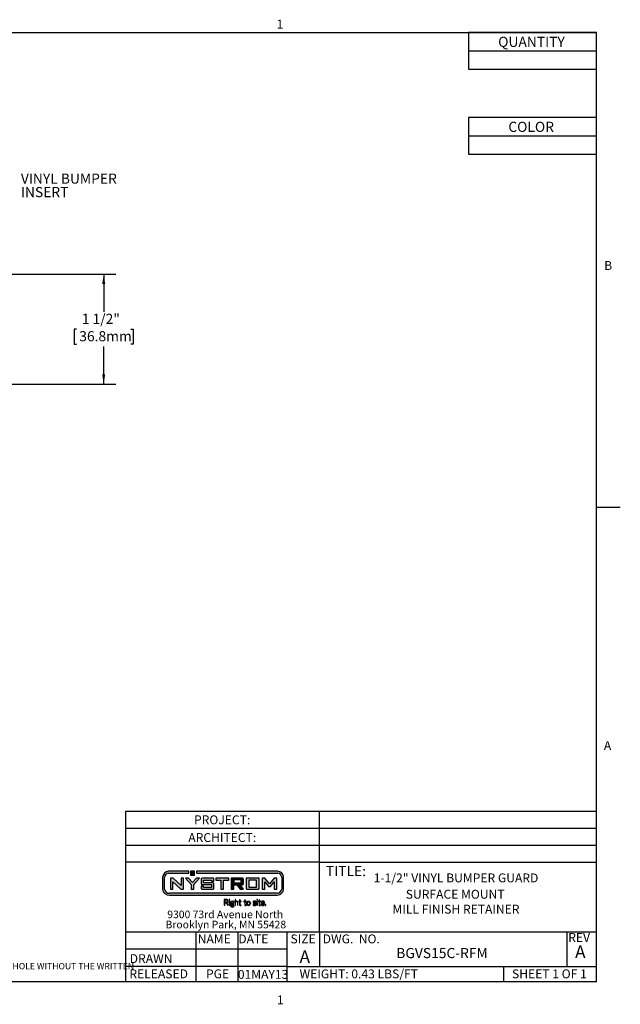
# Model space of a CAD drawing. Units: inches. Extents: x 0.1 to 10.8, y 0.2 to 8.4.
# Drawn here: x 5.9 to 10.8, y 0.2 to 8.3 of the extents above; entities that cross this region are included whole.
import ezdxf

# ---------------------------------------------------------------- set-up
doc = ezdxf.new("R2010")
doc.units = ezdxf.units.IN
doc.header["$MEASUREMENT"] = 0
for name, color, linetype in [('FORMAT', 7, 'Continuous'), ('NYSTROM', 7, 'Continuous'), ('SLD-0', 166, 'Continuous'), ('Z_WP_DIMEN', 166, 'Continuous')]:
    doc.layers.add(name, color=color, linetype=linetype)
doc.styles.add('SLDTEXTSTYLE0', font='TXT', dxfattribs={"width": 0.605})
doc.styles.add('SLDTEXTSTYLE1', font='TXT', dxfattribs={"width": 0.75})
doc.dimstyles.new('SLDDIMSTYLE0', dxfattribs={"dimtxt": 0.08089192708333333, "dimasz": 0.08089192708333333, "dimexe": 0, "dimexo": 0.0625, "dimgap": 0.02022298177083333, "dimtad": 0, "dimtih": 1, "dimtoh": 1, "dimlfac": 1.6, "dimrnd": 1e-09, "dimzin": 12, "dimdsep": 46, "dimtxsty": 'SLDTEXTSTYLE0', "dimsah": 1, "dimcen": 0.09, "dimadec": 0, "dimazin": 3, "dimtfac": 1, "dimtofl": 0, "dimtmove": 0, "dimatfit": 3, "dimfxl": 0, "dimfrac": 2, "dimtolj": 1, "dimtzin": 12, "dimarcsym": 0})
pattern_1 = [(45.0000000000001, (0, 0), (-3.535533905932744, 3.535533905932732), [0.5, -3])]

# ---------------------------------------------------------------- blocks, each defined once
blk = doc.blocks.new('*D1')
at = {"layer": 'SLD-0', "color": 7}
for p, q in [((5.234845811142037, 6.208452438201777), (6.681546583260662, 6.208452438201777)), ((6.581546583260663, 6.208452438201777), (6.581546583260663, 5.898905567232883)), ((6.357781144572272, 5.756158648757467), (6.339262625895613, 5.756158648757467)), ((6.339262625895613, 5.756158648757467), (6.339262625895613, 5.631930254687808)), ((6.805312031115615, 5.756158648757467), (6.823830549792273, 5.756158648757467)), ((6.823830549792273, 5.756158648757467), (6.823830549792273, 5.631930254687808)), ((6.339262625895613, 5.631930254687808), (6.357781144572272, 5.631930254687808)), ((6.581546583260663, 5.303864859313158), (6.581546583260663, 5.613411730282051)), ((6.823830549792273, 5.631930254687808), (6.805312031115615, 5.631930254687808)), ((5.201919062737832, 5.303864859313158), (6.681546583260662, 5.303864859313158))]:
    blk.add_line(p, q, dxfattribs=at)
for points in [[(6.581546583260663, 6.208452438201777), (6.569101671401689, 6.127560511118444), (6.593991495119638, 6.127560511118444)], [(6.581546583260663, 5.303864859313158), (6.593991495119638, 5.384756786396491), (6.569101671401689, 5.384756786396491)]]:
    blk.add_solid(points, dxfattribs=at)
at = {"layer": 'SLD-0', "color": 7, "char_height": 0.08333333333333333, "attachment_point": 1, "style": 'SLDTEXTSTYLE0'}
for s, insert in [('1 1/2"', (6.401299681738251, 5.882099471061048)), ('36.8mm', (6.38092929205873, 5.739352561752193))]:
    blk.add_mtext(s, dxfattribs=dict(at, insert=insert))
blk = doc.blocks.new('SW_NOTE_2')
at = {"layer": 'SLD-0', "color": 0, "char_height": 0.08333333333333333, "attachment_point": 1, "style": 'SLDTEXTSTYLE0'}
for s, insert in [('VINYL BUMPER', (0.01972595426979067, 0.04008959750704771)), ('INSERT', (0.01972595426979067, -0.0710215122612641))]:
    blk.add_mtext(s, dxfattribs=dict(at, insert=insert))
blk = doc.blocks.new('SW_NOTE_3')
at = {"layer": 'NYSTROM', "color": 0, "char_height": 0.05208333333333334, "attachment_point": 1, "style": 'SLDTEXTSTYLE1'}
for s, insert in [('PROPRIETARY AND CONFIDENTIAL:  THE INFORMATION CONTAINED IN THIS DRAWING IS THE SOLE PROPERTY OF NYSTROM.  ANY REPRODUCTION IN PART OR AS A WHOLE WITHOUT THE WRITTEN', (0, 0.06713894477978986)), ('PERMISSION OF NYSTROM IS PROHIBITED.', (0, -0.002305498825405021))]:
    blk.add_mtext(s, dxfattribs=dict(at, insert=insert))
blk = doc.blocks.new('SW_NOTE_4')
at = {"layer": 'FORMAT', "color": 0, "char_height": 0.06249999999999999, "attachment_point": 2, "style": 'SLDTEXTSTYLE0'}
for s, insert in [('9300 73rd Avenue North', (0.4794921874999996, 0.08056673373574787)), ('Brooklyn Park, MN 55428', (0.4843821722104796, -0.002766598590485999))]:
    blk.add_mtext(s, dxfattribs=dict(at, insert=insert))
blk = doc.blocks.new('SW_TABLEANNOTATION_0')
at = {"layer": 'SLD-0', "color": 0}
for p, q in [((0, 0), (0, -0.3009623770169387)), ((1.051744948832069, 0), (0, 0)), ((1.051744948832069, -0.3009623770169387), (1.051744948832069, 0)), ((0, -0.1504811885084704), (1.051744948832069, -0.1504811885084704)), ((0, -0.3009623770169387), (1.051744948832069, -0.3009623770169387))]:
    blk.add_line(p, q, dxfattribs=at)
at = {"layer": 'SLD-0', "color": 0, "insert": (0.245008282316481, -0.03396048467328465), "char_height": 0.08333333333333333, "attachment_point": 1, "style": 'SLDTEXTSTYLE0'}
blk.add_mtext('QUANTITY', dxfattribs=at)
blk = doc.blocks.new('SW_TABLEANNOTATION_1')
at = {"layer": 'Z_WP_DIMEN', "color": 0}
for p, q in [((0, 0), (0, -0.3009623770169387)), ((1.051744948832069, 0), (0, 0)), ((1.051744948832069, -0.3009623770169387), (1.051744948832069, 0)), ((0, -0.1504811885084693), (1.051744948832069, -0.1504811885084693)), ((0, -0.3009623770169387), (1.051744948832069, -0.3009623770169387))]:
    blk.add_line(p, q, dxfattribs=at)
at = {"layer": 'Z_WP_DIMEN', "color": 0, "insert": (0.3283415963095933, -0.03396048467328465), "char_height": 0.08333333333333333, "attachment_point": 1, "style": 'SLDTEXTSTYLE0'}
blk.add_mtext('COLOR', dxfattribs=at)

msp = doc.modelspace()

# ---------------------------------------------------------------- hatches: boundary and pattern name
at = {"layer": 'NYSTROM'}
h = msp.add_hatch(color=7, dxfattribs=at)
edge = h.paths.add_edge_path(flags=0)
edge.add_line((7.114518580987901, 1.286432773749604), (7.28042398506652, 1.286432773749604))
edge.add_line((7.28042398506652, 1.286432773749604), (7.280423985066489, 1.302173773749569))
edge.add_line((7.280423985066489, 1.302173773749569), (7.114518580988299, 1.302173773749569))
edge.add_arc((7.118274493583051, 1.249218290190122), 0.05308851211358448, 94.05695805896788, 178.7408124887089)
edge.add_line((7.065198801487282, 1.250384920803973), (7.065198801487282, 1.153525752557801))
edge.add_arc((7.118034553578889, 1.15870005631276), 0.05308851211358692, 185.5932471029506, 275.5092321426512)
edge.add_line((7.123131376744813, 1.105856773749602), (8.008341162666573, 1.105856773749601))
edge.add_arc((8.007194383501693, 1.158932898476088), 0.05308851211358839, 271.2377577465647, 355.926819186743)
edge.add_line((8.060148801487596, 1.155161992191262), (8.060148801487596, 1.252021160437344))
edge.add_arc((8.007139035140785, 1.249130695025819), 0.05308851211362723, 3.121078258108397, 87.62941298484328)
edge.add_line((8.00933492173528, 1.302173773749653), (7.344745288582655, 1.302173773749653))
edge.add_line((7.344745288582655, 1.302173773749653), (7.344745288582655, 1.286432773749337))
edge.add_line((7.344745288582655, 1.286432773749337), (8.00933492173432, 1.286432773749337))
edge.add_arc((8.007073410222526, 1.249048570861814), 0.03745254410388555, 4.552325316117276, 86.53818080211028, ccw=False)
edge.add_line((8.044407801486756, 1.252021160437072), (8.044407801486756, 1.155161992190966))
edge.add_arc((8.007155693223591, 1.159031551571933), 0.03745254410388446, 271.81386189545316, 354.069674449144, ccw=False)
edge.add_line((8.008341162665756, 1.121597773749556), (7.123131376744009, 1.121597773749556))
edge.add_arc((7.118032966844538, 1.15870167214786), 0.03745254410390165, 187.9436673777874, 277.8239597695247, ccw=False)
edge.add_line((7.080939801486848, 1.153525752557896), (7.080939801486848, 1.250384920804005))
edge.add_arc((7.118372928906228, 1.249179088536218), 0.03745254410388595, 95.9069299850425, 178.1549706899299, ccw=False)
h = msp.add_hatch(dxfattribs=at)
h.set_pattern_fill('ACAD_ISO07W100', angle=45.0000000000001, style=0)
h.set_pattern_definition(pattern_1)
h.paths.add_polyline_path([(7.295340484574154, 1.269036347041449), (7.328309700994417, 1.269036347041449), (7.328309700994417, 1.302173773749571), (7.295340484574154, 1.302173773749571)], flags=0)
for points in [[(7.295340484574154, 1.269036347041449), (7.328309700994417, 1.269036347041449), (7.328309700994417, 1.302173773749571), (7.295340484574154, 1.302173773749571)], [(7.12964057242771, 1.245400560194021), (7.12964057242771, 1.154161974300594), (7.149880823328791, 1.154161974300594), (7.149880823328791, 1.21554958770044), (7.214907477110324, 1.153956018124762), (7.237206241881416, 1.153956018124762), (7.237206241881416, 1.245194604018189), (7.216965990980338, 1.245194604018189), (7.216965990980338, 1.183806990618345), (7.151939337198804, 1.245400560194021)], [(7.279710167569505, 1.245400560194021), (7.254342086618993, 1.245400560194021), (7.30070984685775, 1.191781974300594), (7.30070984685775, 1.154161974300594), (7.322544302085794, 1.154161974300594), (7.322544302085791, 1.191781974300594), (7.369813553318645, 1.245400560194021), (7.344445472368135, 1.245400560194021), (7.311766200165075, 1.208331719079468)], [(7.609958704374422, 1.229627806001916), (7.609958704374422, 1.245400560194021), (7.501934277788536, 1.245400560194021), (7.501934277788536, 1.229627806001916), (7.545077160233054, 1.229627806001916), (7.545077160233054, 1.154161974300594), (7.566815821929904, 1.154161974300594), (7.566815821929904, 1.229627806001916)], [(7.883940584171349, 1.245400560194021), (7.883940584171349, 1.154161974300594), (7.905290838959441, 1.154161974300594), (7.905290838959441, 1.214005152680657), (7.936097068332432, 1.177278570067267), (7.952425901162259, 1.177278570067267), (7.983232130535247, 1.214005152680657), (7.983232130535247, 1.154161974300594), (8.00458238532334, 1.154161974300594), (8.00458238532334, 1.245400560194021), (7.983232130535247, 1.245400560194021), (7.944261484747346, 1.198940520417732), (7.905290838959441, 1.245400560194021)], [(7.616830465660409, 1.054626790382686), (7.612916366971759, 1.054626790382686), (7.612916366971759, 1.021653474157095), (7.616830465660409, 1.021653474157095)], [(7.616830465660409, 1.070164576086111), (7.613034976022929, 1.070164576086111), (7.613034976022929, 1.064589950681066), (7.616830465660409, 1.064589950681066)], [(7.844676567829954, 1.021805030630411), (7.844676567829954, 1.054778346856001), (7.840762469141303, 1.054778346856001), (7.840762469141303, 1.021805030630411)], [(7.844676567829954, 1.070316132559428), (7.840881078192477, 1.070316132559428), (7.840881078192477, 1.064741507154381), (7.844676567829954, 1.064741507154381)], [(7.91498388244208, 1.02731177003241), (7.909060505036951, 1.02731177003241), (7.909060505036951, 1.021388392627282), (7.91498388244208, 1.021388392627282)]]:
    msp.add_hatch(color=7, dxfattribs=at).paths.add_polyline_path(points, flags=0)
h = msp.add_hatch(color=7, dxfattribs=at)
edge = h.paths.add_edge_path(flags=0)
edge.add_arc((7.389361484150118, 1.198569746334335), 0.0066788362237255, 180.0000000002351, 270.0000000000008)
edge.add_line((7.389361484150118, 1.191890910110609), (7.466996954028432, 1.191890910110609))
edge.add_line((7.466996954028432, 1.191890910110609), (7.466996954028432, 1.169305732412011))
edge.add_line((7.466996954028432, 1.169305732412011), (7.400666954028433, 1.169305732412011))
edge.add_line((7.400666954028433, 1.169305732412011), (7.400666954028433, 1.180153409108479))
edge.add_line((7.400666954028433, 1.180153409108479), (7.382682647926394, 1.180153409108479))
edge.add_line((7.382682647926394, 1.180153409108479), (7.382682647926394, 1.161521516865065))
edge.add_arc((7.389361484150118, 1.160872290817984), 0.006710316517388551, 174.4479234435152, 270.0000000002208)
edge.add_line((7.389361484150144, 1.154161974300595), (7.479054218741967, 1.154161974300588))
edge.add_arc((7.479054218741942, 1.160872290817984), 0.006710316517395348, 270.0000000002131, 360.0000000008748)
edge.add_line((7.485764535259344, 1.160872290818086), (7.485764535259344, 1.200540531706002))
edge.add_arc((7.479755233786366, 1.200540531706002), 0.006009301472977276, 0, 89.99999999938181)
edge.add_line((7.479755233786431, 1.206549833178979), (7.402122407918553, 1.206549833178979))
edge.add_line((7.402122407918553, 1.206549833178979), (7.402122407918553, 1.229395780227452))
edge.add_line((7.402122407918553, 1.229395780227452), (7.466790229157368, 1.229395780227452))
edge.add_line((7.466790229157368, 1.229395780227452), (7.466790229157368, 1.22052415964223))
edge.add_line((7.466790229157368, 1.22052415964223), (7.485764535259304, 1.22052415964223))
edge.add_line((7.485764535259304, 1.22052415964223), (7.485764535259304, 1.239156051885562))
edge.add_arc((7.479520026950858, 1.239156051885548), 0.006244508308445816, 1.365021251520103e-10, 90)
edge.add_line((7.479520026950858, 1.245400560193993), (7.389845220898128, 1.245400560193993))
edge.add_arc((7.389845220898153, 1.238237987222233), 0.007162572971760341, 90.00000000019894, 180)
edge.add_line((7.382682647926393, 1.238237987222233), (7.382682647926393, 1.198569746334308))
h = msp.add_hatch(color=7, dxfattribs=at)
edge = h.paths.add_edge_path(flags=0)
edge.add_arc((7.72260251920291, 1.236780822355421), 0.008619737838599447, 0, 90)
edge.add_line((7.72260251920291, 1.245400560194021), (7.630348437704039, 1.245400560194021))
edge.add_line((7.630348437704039, 1.245400560194021), (7.630348437704039, 1.154161974300594))
edge.add_line((7.630348437704039, 1.154161974300594), (7.650803496357331, 1.154161974300594))
edge.add_line((7.650803496357331, 1.154161974300594), (7.650803496357331, 1.191043994991461))
edge.add_line((7.650803496357331, 1.191043994991461), (7.674798853623691, 1.191043994991461))
edge.add_line((7.674798853623691, 1.191043994991461), (7.703121242528248, 1.154161974300594))
edge.add_line((7.703121242528248, 1.154161974300594), (7.731222257041509, 1.154161974300594))
edge.add_line((7.731222257041509, 1.154161974300594), (7.702899868136952, 1.191043994991461))
edge.add_line((7.702899868136952, 1.191043994991461), (7.72260251920291, 1.19104399499146))
edge.add_arc((7.72260251920291, 1.199663732830059), 0.008619737838599173, 270.0000000000008, 360.0000000000008)
edge.add_line((7.731222257041509, 1.199663732830059), (7.731222257041509, 1.236780822355421))
h.paths.add_polyline_path([(7.710203496357331, 1.20713051180224), (7.650803496357331, 1.20713051180224), (7.650803496357331, 1.230092784297612), (7.710203496357331, 1.230092784297612)], flags=0)
h = msp.add_hatch(color=7, dxfattribs=at)
edge = h.paths.add_edge_path(flags=0)
edge.add_arc((7.854177602669528, 1.239224169241135), 0.006176390952887206, 359.9999999996919, 450.0000000000008)
edge.add_line((7.854177602669528, 1.245400560194022), (7.757157602669527, 1.245400560194022))
edge.add_arc((7.757157602669558, 1.239224169241133), 0.006176390952889119, 90.00000000028838, 180)
edge.add_line((7.750981211716669, 1.239224169241133), (7.750981211716669, 1.160338365253481))
edge.add_arc((7.757157602669558, 1.160338365253481), 0.006176390952888845, 180, 269.9999999997124)
edge.add_line((7.757157602669527, 1.154161974300593), (7.854177602669528, 1.154161974300593))
edge.add_arc((7.854177602669528, 1.16033836525348), 0.006176390952886933, 270.0000000000008, 359.9999999997227)
edge.add_line((7.860353993622414, 1.16033836525345), (7.860353993622414, 1.239224169241101))
h.paths.add_polyline_path([(7.838461223422797, 1.228022278522044), (7.838461223422797, 1.171816605190513), (7.772851123518822, 1.171816605190513), (7.772851123518822, 1.228022278522044)], flags=0)
h = msp.add_hatch(color=7, dxfattribs=at)
edge = h.paths.add_edge_path(flags=0)
edge.add_arc((7.590950950160256, 1.055641912291659), 0.01282804272937641, 284.9368938396882, 443.0405779285169)
edge.add_line((7.592505277575562, 1.068375440732463), (7.571940330234547, 1.068375440732463))
edge.add_line((7.571940330234547, 1.068375440732463), (7.571940330234547, 1.021865181920516))
edge.add_line((7.571940330234547, 1.021865181920516), (7.577798948953791, 1.021865181920516))
edge.add_line((7.577798948953791, 1.021865181920516), (7.577798948953791, 1.042908383850857))
edge.add_line((7.577798948953791, 1.042908383850857), (7.589396622744943, 1.042908383850857))
edge.add_line((7.589396622744943, 1.042908383850857), (7.599439969120788, 1.021745618273185))
edge.add_line((7.599439969120788, 1.021745618273185), (7.604461642308712, 1.021745618273185))
edge.add_line((7.604461642308712, 1.021745618273185), (7.594257442412737, 1.043247325196844))
edge = h.paths.add_edge_path(flags=0)
edge.add_arc((7.589120572574784, 1.056251727423101), 0.00941659527154936, -76.55751142439419, 63.36403482860629, ccw=False)
edge.add_line((7.591309641102248, 1.047093111507459), (7.577559821659128, 1.047093111507459))
edge.add_line((7.577559821659128, 1.047093111507459), (7.577559821659128, 1.064668967665187))
edge.add_line((7.577559821659128, 1.064668967665187), (7.593342223106883, 1.064668967665187))
h = msp.add_hatch(color=7, dxfattribs=at)
edge = h.paths.add_edge_path(flags=0)
edge.add_arc((7.674029962104473, 1.042353199182495), 0.01363859706359683, 38.7965520981853, 128.7965520983101)
edge.add_line((7.665484604846685, 1.052982789917792), (7.665484604846685, 1.06840611765136))
edge.add_line((7.665484604846685, 1.06840611765136), (7.661455086790169, 1.06840611765136))
edge.add_line((7.661455086790169, 1.06840611765136), (7.661455086790169, 1.021858236653656))
edge.add_line((7.661455086790169, 1.021858236653656), (7.665484604846685, 1.021858236653656))
edge.add_line((7.665484604846685, 1.021858236653656), (7.665484604846685, 1.048397476267271))
edge.add_arc((7.673404692061221, 1.040616337951238), 0.01110287777916663, 45.507029061067215, 135.5070290609229, ccw=False)
edge.add_line((7.681185830377235, 1.048536425165794), (7.681185830377235, 1.021858236653695))
edge.add_line((7.681185830377235, 1.021858236653695), (7.68465955283977, 1.021858236653695))
edge.add_line((7.68465955283977, 1.021858236653695), (7.684659552839789, 1.05089855644026))
h = msp.add_hatch(color=7, dxfattribs=at)
edge = h.paths.add_edge_path(flags=0)
edge.add_arc((7.70100189414999, 1.023459672952398), 0.002495762027284227, 180, 270.0000000000008)
edge.add_line((7.70100189414999, 1.020963910925114), (7.71023548438616, 1.020963910925114))
edge.add_line((7.71023548438616, 1.020963910925114), (7.71023548438616, 1.02395365988518))
edge.add_line((7.71023548438616, 1.02395365988518), (7.702571783002791, 1.02395365988518))
edge.add_line((7.702571783002791, 1.02395365988518), (7.702571783002791, 1.051787731294987))
edge.add_line((7.702571783002791, 1.051787731294987), (7.710233971199872, 1.051787731294987))
edge.add_line((7.710233971199872, 1.051787731294987), (7.710233971199872, 1.054955491269868))
edge.add_line((7.710233971199872, 1.054955491269868), (7.702571783002791, 1.054955491269868))
edge.add_line((7.702571783002791, 1.054955491269868), (7.702571783002791, 1.066448773565491))
edge.add_line((7.702571783002791, 1.066448773565491), (7.698506132122707, 1.066448773565491))
edge.add_line((7.698506132122707, 1.066448773565491), (7.698506132122707, 1.054955491269868))
edge.add_line((7.698506132122707, 1.054955491269868), (7.692091702655964, 1.054955491269868))
edge.add_line((7.692091702655964, 1.054955491269868), (7.692091702655964, 1.051787731294987))
edge.add_line((7.692091702655964, 1.051787731294987), (7.698506132122707, 1.051787731294987))
edge.add_line((7.698506132122707, 1.051787731294987), (7.698506132122707, 1.023459672952398))
h = msp.add_hatch(color=7, dxfattribs=at)
edge = h.paths.add_edge_path(flags=0)
edge.add_arc((7.742512661198228, 1.023339428593284), 0.00249576202728368, 180, 270.0000000006737)
edge.add_line((7.742512661198258, 1.020843666565999), (7.751746251434428, 1.020843666565999))
edge.add_line((7.751746251434428, 1.020843666565999), (7.751746251434428, 1.023833415526065))
edge.add_line((7.751746251434428, 1.023833415526065), (7.744082550051028, 1.023833415526065))
edge.add_line((7.744082550051028, 1.023833415526065), (7.744082550051028, 1.051667486935872))
edge.add_line((7.744082550051028, 1.051667486935872), (7.751744738248109, 1.051667486935872))
edge.add_line((7.751744738248109, 1.051667486935872), (7.751744738248109, 1.054835246910753))
edge.add_line((7.751744738248109, 1.054835246910753), (7.744082550051028, 1.054835246910753))
edge.add_line((7.744082550051028, 1.054835246910753), (7.744082550051028, 1.066328529206376))
edge.add_line((7.744082550051028, 1.066328529206376), (7.740016899170945, 1.066328529206376))
edge.add_line((7.740016899170945, 1.066328529206376), (7.740016899170945, 1.054835246910753))
edge.add_line((7.740016899170945, 1.054835246910753), (7.733602469704204, 1.054835246910753))
edge.add_line((7.733602469704204, 1.054835246910753), (7.733602469704204, 1.051667486935872))
edge.add_line((7.733602469704204, 1.051667486935872), (7.740016899170945, 1.051667486935872))
edge.add_line((7.740016899170945, 1.051667486935872), (7.740016899170945, 1.023339428593284))
h = msp.add_hatch(color=7, dxfattribs=at)
edge = h.paths.add_edge_path(flags=0)
edge.add_arc((7.823622917379716, 1.04862776174857), 0.00790181104326739, 24.12131638630035, 90)
edge.add_line((7.823622917379716, 1.056529572791842), (7.816056642302126, 1.056529572791841))
edge.add_arc((7.816056642302096, 1.049508276673044), 0.007021296118797452, 89.99999999975358, 180)
edge.add_line((7.809035346183299, 1.049508276673044), (7.809035346183299, 1.043553506546972))
edge.add_arc((7.818344455133924, 1.046411849487242), 0.009738050822357583, 197.0689975584031, 270.0000000000008)
edge.add_line((7.818344455133924, 1.036673798664885), (7.824080095032934, 1.036673798664884))
edge.add_arc((7.824080095032934, 1.032052186029726), 0.004621612635158685, -3.723812369571533e-10, 89.9999999999992, ccw=False)
edge.add_line((7.828701707668092, 1.032052186029696), (7.828701707668092, 1.027729538855414))
edge.add_arc((7.824346726531116, 1.027996170353595), 0.004363135691133927, 270.00000000039654, 356.4964683552292, ccw=False)
edge.add_line((7.824346726531146, 1.023633034662461), (7.818791903652349, 1.023633034662462))
edge.add_arc((7.818791903652349, 1.029278309083185), 0.005645274420723618, 181.3531919537792, 270, ccw=False)
edge.add_line((7.813148203607494, 1.029144993334094), (7.809059853968727, 1.029144993334094))
edge.add_line((7.809059853968727, 1.029144993334094), (7.809059853968727, 1.026567555518333))
edge.add_arc((7.815515354707118, 1.026567555518333), 0.006455500738390739, 180, 270.0000000000008)
edge.add_line((7.815515354707118, 1.020112054779942), (7.825445784907947, 1.020112054779942))
edge.add_arc((7.825445784907947, 1.027811835843185), 0.007699781063242636, 270.0000000000008, 360.0000000002289)
edge.add_line((7.83314556597119, 1.027811835843215), (7.83314556597119, 1.03314446580686))
edge.add_arc((7.825493866513194, 1.03314446580686), 0.007651699457995985, 0, 90)
edge.add_line((7.825493866513194, 1.040796165264856), (7.819361342055004, 1.040796165264856))
edge.add_arc((7.819361342055004, 1.046729007356382), 0.005932842091526427, 179.9999999997183, 270, ccw=False)
edge.add_line((7.813428499963477, 1.046729007356412), (7.813428499963477, 1.048684305009748))
edge.add_arc((7.817516849602271, 1.048506550677627), 0.004092212038936146, 89.9999999999992, 177.5104470780086, ccw=False)
edge.add_line((7.817516849602271, 1.052598762716563), (7.82329386539622, 1.052598762716563))
edge.add_arc((7.82329386539622, 1.048506550677627), 0.004092212038936193, 2.489552922017822, 89.9999999999992, ccw=False)
edge.add_line((7.827382215035014, 1.04868430500975), (7.830834759653576, 1.048684305009748))
edge.add_line((7.830834759653576, 1.048684305009748), (7.830834759653531, 1.051856995215054))
h = msp.add_hatch(color=7, dxfattribs=at)
edge = h.paths.add_edge_path(flags=0)
edge.add_arc((7.860422270894015, 1.023459672952398), 0.002495762027284227, 180, 270.0000000000008)
edge.add_line((7.860422270894015, 1.020963910925114), (7.869655861130184, 1.020963910925114))
edge.add_line((7.869655861130184, 1.020963910925114), (7.869655861130184, 1.02395365988518))
edge.add_line((7.869655861130184, 1.02395365988518), (7.861992159746812, 1.02395365988518))
edge.add_line((7.861992159746812, 1.02395365988518), (7.861992159746812, 1.051787731294986))
edge.add_line((7.861992159746812, 1.051787731294986), (7.869654347943897, 1.051787731294986))
edge.add_line((7.869654347943897, 1.051787731294986), (7.869654347943897, 1.054955491269867))
edge.add_line((7.869654347943897, 1.054955491269867), (7.861992159746818, 1.054955491269867))
edge.add_line((7.861992159746818, 1.054955491269867), (7.861992159746818, 1.066448773565491))
edge.add_line((7.861992159746818, 1.066448773565491), (7.85792650886673, 1.066448773565491))
edge.add_line((7.85792650886673, 1.066448773565491), (7.85792650886673, 1.054955491269868))
edge.add_line((7.85792650886673, 1.054955491269868), (7.85151207939999, 1.054955491269868))
edge.add_line((7.85151207939999, 1.054955491269868), (7.85151207939999, 1.051787731294987))
edge.add_line((7.85151207939999, 1.051787731294987), (7.85792650886673, 1.051787731294987))
edge.add_line((7.85792650886673, 1.051787731294987), (7.85792650886673, 1.023459672952398))
h = msp.add_hatch(dxfattribs=at)
h.set_pattern_fill('ACAD_ISO07W100', angle=45.0000000000001, style=0)
h.set_pattern_definition(pattern_1)
edge = h.paths.add_edge_path(flags=0)
edge.add_arc((7.890395624822281, 1.034485703434523), 0.01069429162710084, 179.2342120450058, 269.2342120464003)
edge.add_arc((7.889685309980936, 1.034518738814183), 0.01074136757711584, 273.027907115688, 333.6848572427742)
edge.add_arc((7.900666218924182, 1.029088024065264), 0.00150906196247049, 28.625763946028314, 153.6848572432596, ccw=False)
edge.add_arc((7.897999914262982, 1.028284117092499), 0.004273022748573762, -38.28076840421642, 20.93629997404122, ccw=False)
edge.add_arc((7.889960816237745, 1.034628633959791), 0.01451411601729992, 180, 321.7192315957975, ccw=False)
edge.add_line((7.875446700220444, 1.034628633959791), (7.875446700220445, 1.048874255057018))
edge.add_arc((7.888390991692728, 1.04276409494907), 0.01431393510758546, 21.90432022546679, 154.7310441653152, ccw=False)
edge.add_line((7.901671577017434, 1.048104019264765), (7.901671577017435, 1.037210445266551))
edge.add_line((7.901671577017435, 1.037210445266551), (7.879702288379884, 1.037210445266609))
edge.add_line((7.879702288379884, 1.037210445266609), (7.879702288379884, 1.034628633960303))
edge = h.paths.add_edge_path(flags=0)
edge.add_line((7.89711292614505, 1.041168567549003), (7.89711292614505, 1.046656924285143))
edge.add_arc((7.888390991692728, 1.04276409494907), 0.009551243941518506, 24.05246661048983, 154.6811756898499)
edge.add_line((7.879757220243255, 1.046848730965738), (7.879757220243255, 1.041168567549003))
edge.add_line((7.879757220243255, 1.041168567549003), (7.89711292614505, 1.041168567549003))
h = msp.add_hatch(color=7, dxfattribs=at)
edge = h.paths.add_edge_path(flags=0)
edge.add_arc((7.890395624822281, 1.034485703434523), 0.01069429162710084, 179.2342120450058, 269.2342120464003)
edge.add_arc((7.889685309980936, 1.034518738814183), 0.01074136757711584, 273.027907115688, 333.6848572427742)
edge.add_arc((7.900666218924182, 1.029088024065264), 0.00150906196247049, 28.625763946028314, 153.6848572432596, ccw=False)
edge.add_arc((7.897999914262982, 1.028284117092499), 0.004273022748573762, -38.28076840421642, 20.93629997404122, ccw=False)
edge.add_arc((7.889960816237745, 1.034628633959791), 0.01451411601729992, 180, 321.7192315957975, ccw=False)
edge.add_line((7.875446700220444, 1.034628633959791), (7.875446700220445, 1.048874255057018))
edge.add_arc((7.888390991692728, 1.04276409494907), 0.01431393510758546, 21.90432022546679, 154.7310441653152, ccw=False)
edge.add_line((7.901671577017434, 1.048104019264765), (7.901671577017435, 1.037210445266551))
edge.add_line((7.901671577017435, 1.037210445266551), (7.879702288379884, 1.037210445266609))
edge.add_line((7.879702288379884, 1.037210445266609), (7.879702288379884, 1.034628633960303))
edge = h.paths.add_edge_path(flags=0)
edge.add_line((7.89711292614505, 1.041168567549003), (7.89711292614505, 1.046656924285143))
edge.add_arc((7.888390991692728, 1.04276409494907), 0.009551243941518506, 24.05246661048983, 154.6811756898499)
edge.add_line((7.879757220243255, 1.046848730965738), (7.879757220243255, 1.041168567549003))
edge.add_line((7.879757220243255, 1.041168567549003), (7.89711292614505, 1.041168567549003))

# ---------------------------------------------------------------- linework, layer by layer
at = {"color": 8, "linetype": 'Continuous', "lineweight": 0}
for p, q in [((0.3299269999999976, 8.1920731707317), (10.629927, 8.192073170731705)), ((10.629927, 0.3920731707317042), (10.629927, 8.192073170731705)), ((10.629927, 0.3920731707317042), (0.3299269999999985, 0.3920731707317028))]:
    msp.add_line(p, q, dxfattribs=at)
at = {"layer": 'FORMAT'}
for p, q in [((0.3299269999999976, 8.1920731707317), (10.629927, 8.1920731707317)), ((10.629927, 0.3920731707317042), (10.629927, 8.1920731707317)), ((10.629927, 4.292073170731705), (10.82677739370079, 4.292073170731703)), ((10.629927, 0.3920731707317042), (0.3299269999999985, 0.3920731707317042))]:
    msp.add_line(p, q, dxfattribs=at)
at = {"layer": 'FORMAT', "color": 8}
for p, q in [((6.762731202323897, 1.655938251045717), (6.762731202323897, 1.795938251045717)), ((6.762731202323897, 1.795938251045717), (10.629927, 1.795938251045717)), ((8.355736516530003, 1.375938251045717), (8.355736516530003, 1.795938251045717)), ((6.762731202323897, 1.515938251045717), (6.762731202323897, 1.655938251045717)), ((6.762731202323897, 1.655938251045717), (10.629927, 1.655938251045717)), ((6.762731202323897, 1.375938251045717), (6.762731202323897, 1.515938251045717)), ((6.762731202323897, 1.515938251045717), (10.629927, 1.515938251045717)), ((6.762731202323897, 0.8046669458653612), (6.762731202323897, 1.375938251045717)), ((8.355736516530003, 1.375938251045717), (6.762731202323897, 1.375938251045717)), ((8.355736516530003, 0.8046669458653612), (8.355736516530003, 1.375938251045717)), ((8.355736516530003, 1.375938251045717), (10.629927, 1.375938251045717)), ((6.762731202323897, 0.3920731707317036), (6.762731202323897, 0.8046669458653612)), ((6.762731202323897, 0.8046669458653612), (10.629927, 0.8046669458653612)), ((7.337713168205656, 0.8046669458653612), (7.337713168205656, 0.3920731707317037)), ((7.683354533387547, 0.8046669458653612), (7.683354533387547, 0.3920731707317038)), ((8.08544948179062, 0.8046669458653612), (8.08544948179062, 0.3920731707317038)), ((8.355736516530003, 0.8046669458653612), (8.355736516530003, 0.5181034968255896)), ((10.38656235740097, 0.8046669458653612), (10.38656235740097, 0.5181034968255895)), ((8.08544948179062, 0.6618405688274677), (6.762731202323897, 0.6618405688274677)), ((8.08544948179062, 0.5181034968255896), (6.762731202323897, 0.5181034968255895)), ((8.08544948179062, 0.5181034968255896), (10.629927, 0.5181034968255956)), ((9.86821046538748, 0.5181034968255895), (9.86821046538748, 0.392073170731704))]:
    msp.add_line(p, q, dxfattribs=at)
at = {"layer": 'NYSTROM', "color": 7}
for p, q in [((7.280423985066489, 1.302173773749569), (7.114518580988299, 1.302173773749569)), ((7.280423985066521, 1.286432773749604), (7.280423985066489, 1.302173773749569)), ((7.344745288582655, 1.302173773749653), (7.344745288582655, 1.286432773749337)), ((8.00933492173528, 1.302173773749653), (7.344745288582655, 1.302173773749653)), ((7.065198801487282, 1.250384920803973), (7.065198801487282, 1.153525752557801)), ((7.080939801486848, 1.153525752557896), (7.080939801486848, 1.250384920804005)), ((7.114518580987901, 1.286432773749604), (7.280423985066521, 1.286432773749604)), ((7.151939337198804, 1.245400560194021), (7.129640572427711, 1.245400560194021)), ((7.129640572427711, 1.245400560194021), (7.129640572427711, 1.154161974300594)), ((7.149880823328792, 1.154161974300594), (7.149880823328792, 1.21554958770044)), ((7.149880823328792, 1.21554958770044), (7.214907477110325, 1.153956018124762)), ((7.216965990980339, 1.183806990618345), (7.151939337198804, 1.245400560194021)), ((7.237206241881416, 1.245194604018189), (7.216965990980339, 1.245194604018189)), ((7.216965990980339, 1.245194604018189), (7.216965990980339, 1.183806990618345)), ((7.237206241881416, 1.153956018124762), (7.237206241881416, 1.245194604018189)), ((7.254342086618993, 1.245400560194021), (7.30070984685775, 1.191781974300594)), ((7.279710167569505, 1.245400560194021), (7.254342086618993, 1.245400560194021)), ((7.311766200165075, 1.208331719079468), (7.279710167569505, 1.245400560194021)), ((7.344445472368135, 1.245400560194021), (7.311766200165075, 1.208331719079468)), ((7.322544302085791, 1.191781974300594), (7.369813553318647, 1.245400560194021)), ((7.369813553318647, 1.245400560194021), (7.344445472368135, 1.245400560194021)), ((7.344745288582655, 1.286432773749337), (8.009334921734322, 1.286432773749337)), ((7.382682647926394, 1.238237987222233), (7.382682647926394, 1.198569746334308)), ((7.479520026950858, 1.245400560193993), (7.389845220898128, 1.245400560193993)), ((7.402122407918554, 1.206549833178979), (7.402122407918554, 1.229395780227452)), ((7.402122407918554, 1.229395780227452), (7.466790229157369, 1.229395780227452)), ((7.466790229157369, 1.229395780227452), (7.466790229157369, 1.22052415964223)), ((7.466790229157369, 1.22052415964223), (7.485764535259304, 1.22052415964223)), ((7.485764535259304, 1.22052415964223), (7.485764535259304, 1.239156051885562)), ((7.609958704374423, 1.245400560194021), (7.501934277788536, 1.245400560194021)), ((7.501934277788536, 1.245400560194021), (7.501934277788536, 1.229627806001916)), ((7.501934277788536, 1.229627806001916), (7.545077160233056, 1.229627806001916)), ((7.545077160233056, 1.229627806001916), (7.545077160233056, 1.154161974300594)), ((7.566815821929904, 1.154161974300594), (7.566815821929904, 1.229627806001916)), ((7.566815821929904, 1.229627806001916), (7.609958704374423, 1.229627806001916)), ((7.609958704374423, 1.229627806001916), (7.609958704374423, 1.245400560194021)), ((7.72260251920291, 1.245400560194021), (7.63034843770404, 1.245400560194021)), ((7.63034843770404, 1.245400560194021), (7.63034843770404, 1.154161974300594)), ((7.650803496357332, 1.230092784297612), (7.650803496357332, 1.20713051180224)), ((7.710203496357331, 1.230092784297612), (7.650803496357332, 1.230092784297612)), ((7.710203496357331, 1.20713051180224), (7.710203496357331, 1.230092784297612)), ((7.731222257041511, 1.199663732830059), (7.731222257041511, 1.236780822355421)), ((7.750981211716669, 1.239224169241133), (7.750981211716669, 1.160338365253481)), ((7.854177602669528, 1.245400560194022), (7.757157602669527, 1.245400560194022)), ((7.838461223422797, 1.228022278522044), (7.772851123518822, 1.228022278522044)), ((7.772851123518822, 1.228022278522044), (7.772851123518822, 1.171816605190513)), ((7.838461223422797, 1.171816605190513), (7.838461223422797, 1.228022278522044)), ((7.860353993622415, 1.16033836525345), (7.860353993622415, 1.239224169241101)), ((7.905290838959441, 1.245400560194021), (7.883940584171349, 1.245400560194021)), ((7.883940584171349, 1.245400560194021), (7.883940584171349, 1.154161974300594)), ((7.944261484747346, 1.198940520417732), (7.905290838959441, 1.245400560194021)), ((7.905290838959441, 1.154161974300594), (7.905290838959441, 1.214005152680657)), ((7.905290838959441, 1.214005152680657), (7.936097068332433, 1.177278570067267)), ((7.983232130535247, 1.245400560194021), (7.944261484747346, 1.198940520417732)), ((7.95242590116226, 1.177278570067267), (7.983232130535247, 1.214005152680657)), ((8.00458238532334, 1.245400560194021), (7.983232130535247, 1.245400560194021)), ((7.983232130535247, 1.214005152680657), (7.983232130535247, 1.154161974300594)), ((8.00458238532334, 1.154161974300594), (8.00458238532334, 1.245400560194021)), ((8.044407801486757, 1.252021160437072), (8.044407801486757, 1.155161992190966)), ((8.060148801487596, 1.155161992191262), (8.060148801487596, 1.252021160437344)), ((7.129640572427711, 1.154161974300594), (7.149880823328792, 1.154161974300594)), ((7.214907477110325, 1.153956018124762), (7.237206241881416, 1.153956018124762)), ((7.30070984685775, 1.191781974300594), (7.30070984685775, 1.154161974300594)), ((7.30070984685775, 1.154161974300594), (7.322544302085794, 1.154161974300594)), ((7.322544302085794, 1.154161974300594), (7.322544302085791, 1.191781974300594)), ((7.400666954028434, 1.180153409108479), (7.382682647926395, 1.180153409108479)), ((7.382682647926395, 1.180153409108479), (7.382682647926395, 1.161521516865065)), ((7.389361484150118, 1.191890910110609), (7.466996954028432, 1.191890910110609)), ((7.389361484150144, 1.154161974300595), (7.479054218741968, 1.154161974300595)), ((7.400666954028434, 1.169305732412011), (7.400666954028434, 1.180153409108479)), ((7.466996954028432, 1.169305732412011), (7.400666954028434, 1.169305732412011)), ((7.479755233786432, 1.206549833178979), (7.402122407918554, 1.206549833178979)), ((7.466996954028432, 1.191890910110609), (7.466996954028432, 1.169305732412011)), ((7.485764535259345, 1.160872290818086), (7.485764535259345, 1.200540531706002)), ((7.545077160233056, 1.154161974300594), (7.566815821929904, 1.154161974300594)), ((7.63034843770404, 1.154161974300594), (7.650803496357332, 1.154161974300594)), ((7.650803496357332, 1.20713051180224), (7.710203496357331, 1.20713051180224)), ((7.650803496357332, 1.154161974300594), (7.650803496357332, 1.191043994991461)), ((7.650803496357332, 1.191043994991461), (7.674798853623693, 1.191043994991461)), ((7.674798853623693, 1.191043994991461), (7.703121242528248, 1.154161974300594)), ((7.731222257041511, 1.154161974300594), (7.702899868136953, 1.191043994991461)), ((7.702899868136953, 1.191043994991461), (7.72260251920291, 1.191043994991461)), ((7.703121242528248, 1.154161974300594), (7.731222257041511, 1.154161974300594)), ((7.757157602669527, 1.154161974300593), (7.854177602669528, 1.154161974300593)), ((7.772851123518822, 1.171816605190513), (7.838461223422797, 1.171816605190513)), ((7.883940584171349, 1.154161974300594), (7.905290838959441, 1.154161974300594)), ((7.936097068332433, 1.177278570067267), (7.95242590116226, 1.177278570067267)), ((8.008341162665756, 1.121597773749556), (7.123131376744009, 1.121597773749556)), ((7.123131376744813, 1.105856773749601), (8.008341162666573, 1.105856773749601)), ((7.592505277575563, 1.068375440732463), (7.571940330234548, 1.068375440732463)), ((7.571940330234548, 1.068375440732463), (7.571940330234548, 1.021865181920516)), ((7.593342223106883, 1.064668967665187), (7.57755982165913, 1.064668967665187)), ((7.57755982165913, 1.064668967665187), (7.57755982165913, 1.047093111507459)), ((7.612916366971759, 1.054626790382687), (7.612916366971759, 1.021653474157096)), ((7.616830465660411, 1.054626790382687), (7.612916366971759, 1.054626790382687)), ((7.61303497602293, 1.070164576086111), (7.61303497602293, 1.064589950681066)), ((7.616830465660411, 1.070164576086111), (7.61303497602293, 1.070164576086111)), ((7.61303497602293, 1.064589950681066), (7.616830465660411, 1.064589950681066)), ((7.616830465660411, 1.064589950681066), (7.616830465660411, 1.070164576086111)), ((7.616830465660411, 1.021653474157096), (7.616830465660411, 1.054626790382687)), ((7.651747384227608, 1.057105462245164), (7.646681550050402, 1.053475031603713)), ((7.64962755848151, 1.049986733222046), (7.654398649849865, 1.053405936395886)), ((7.654398649849865, 1.053405936395886), (7.651747384227608, 1.057105462245164)), ((7.665484604846685, 1.06840611765136), (7.66145508679017, 1.06840611765136)), ((7.66145508679017, 1.06840611765136), (7.66145508679017, 1.021858236653656)), ((7.665484604846685, 1.052982789917792), (7.665484604846685, 1.06840611765136)), ((7.698506132122708, 1.054955491269868), (7.692091702655964, 1.054955491269868)), ((7.692091702655964, 1.054955491269868), (7.692091702655964, 1.051787731294988)), ((7.692091702655964, 1.051787731294988), (7.698506132122708, 1.051787731294988)), ((7.702571783002791, 1.066448773565491), (7.698506132122708, 1.066448773565491)), ((7.698506132122708, 1.066448773565491), (7.698506132122708, 1.054955491269868)), ((7.698506132122708, 1.051787731294988), (7.698506132122708, 1.023459672952398)), ((7.702571783002791, 1.054955491269868), (7.702571783002791, 1.066448773565491)), ((7.710233971199873, 1.054955491269868), (7.702571783002791, 1.054955491269868)), ((7.702571783002791, 1.02395365988518), (7.702571783002791, 1.051787731294988)), ((7.702571783002791, 1.051787731294988), (7.710233971199873, 1.051787731294988)), ((7.710233971199873, 1.051787731294988), (7.710233971199873, 1.054955491269868)), ((7.740016899170946, 1.054835246910753), (7.733602469704204, 1.054835246910753)), ((7.733602469704204, 1.054835246910753), (7.733602469704204, 1.051667486935872)), ((7.744082550051028, 1.066328529206376), (7.740016899170946, 1.066328529206376)), ((7.740016899170946, 1.066328529206376), (7.740016899170946, 1.054835246910753)), ((7.744082550051028, 1.054835246910753), (7.744082550051028, 1.066328529206376)), ((7.751744738248111, 1.054835246910753), (7.744082550051028, 1.054835246910753)), ((7.751744738248111, 1.051667486935872), (7.751744738248111, 1.054835246910753)), ((7.823622917379717, 1.056529572791842), (7.816056642302126, 1.056529572791842)), ((7.817516849602271, 1.052598762716563), (7.823293865396221, 1.052598762716563)), ((7.830834759653578, 1.048684305009748), (7.830834759653531, 1.051856995215054)), ((7.844676567829954, 1.054778346856002), (7.840762469141303, 1.054778346856002)), ((7.840762469141303, 1.054778346856002), (7.840762469141303, 1.021805030630411)), ((7.840881078192477, 1.070316132559428), (7.840881078192477, 1.064741507154381)), ((7.844676567829954, 1.070316132559428), (7.840881078192477, 1.070316132559428)), ((7.840881078192477, 1.064741507154381), (7.844676567829954, 1.064741507154381)), ((7.844676567829954, 1.064741507154381), (7.844676567829954, 1.070316132559428)), ((7.844676567829954, 1.021805030630411), (7.844676567829954, 1.054778346856002)), ((7.857926508866732, 1.054955491269868), (7.851512079399991, 1.054955491269868)), ((7.851512079399991, 1.054955491269868), (7.851512079399991, 1.051787731294988)), ((7.851512079399991, 1.051787731294988), (7.857926508866732, 1.051787731294988)), ((7.861992159746819, 1.066448773565491), (7.857926508866732, 1.066448773565491)), ((7.857926508866732, 1.066448773565491), (7.857926508866732, 1.054955491269868)), ((7.857926508866732, 1.051787731294988), (7.857926508866732, 1.023459672952398)), ((7.861992159746819, 1.054955491269867), (7.861992159746819, 1.066448773565491)), ((7.869654347943897, 1.054955491269867), (7.861992159746819, 1.054955491269867)), ((7.861992159746812, 1.02395365988518), (7.861992159746812, 1.051787731294986)), ((7.861992159746812, 1.051787731294986), (7.869654347943897, 1.051787731294986)), ((7.869654347943897, 1.051787731294986), (7.869654347943897, 1.054955491269867)), ((7.571940330234548, 1.021865181920516), (7.577798948953791, 1.021865181920516)), ((7.57755982165913, 1.047093111507459), (7.59130964110225, 1.047093111507459)), ((7.577798948953791, 1.021865181920516), (7.577798948953791, 1.042908383850857)), ((7.577798948953791, 1.042908383850857), (7.589396622744943, 1.042908383850857)), ((7.589396622744943, 1.042908383850857), (7.599439969120789, 1.021745618273185)), ((7.604461642308713, 1.021745618273185), (7.594257442412737, 1.043247325196844)), ((7.599439969120789, 1.021745618273185), (7.604461642308713, 1.021745618273185)), ((7.612916366971759, 1.021653474157096), (7.616830465660411, 1.021653474157096)), ((7.66145508679017, 1.021858236653656), (7.665484604846685, 1.021858236653656)), ((7.665484604846685, 1.021858236653656), (7.665484604846685, 1.048397476267271)), ((7.681185830377235, 1.048536425165794), (7.681185830377235, 1.021858236653695)), ((7.681185830377235, 1.021858236653695), (7.68465955283977, 1.021858236653695)), ((7.68465955283977, 1.021858236653695), (7.684659552839789, 1.05089855644026)), ((7.70100189414999, 1.020963910925114), (7.71023548438616, 1.020963910925114)), ((7.71023548438616, 1.02395365988518), (7.702571783002791, 1.02395365988518)), ((7.71023548438616, 1.020963910925114), (7.71023548438616, 1.02395365988518)), ((7.733602469704204, 1.051667486935872), (7.740016899170946, 1.051667486935872)), ((7.740016899170946, 1.051667486935872), (7.740016899170946, 1.023339428593284)), ((7.742512661198258, 1.020843666565999), (7.75174625143443, 1.020843666565999)), ((7.744082550051028, 1.023833415526066), (7.744082550051028, 1.051667486935872)), ((7.744082550051028, 1.051667486935872), (7.751744738248111, 1.051667486935872)), ((7.75174625143443, 1.023833415526066), (7.744082550051028, 1.023833415526066)), ((7.75174625143443, 1.020843666565999), (7.75174625143443, 1.023833415526066)), ((7.8090353461833, 1.049508276673044), (7.8090353461833, 1.043553506546972)), ((7.813148203607494, 1.029144993334094), (7.809059853968729, 1.029144993334094)), ((7.809059853968729, 1.029144993334094), (7.809059853968729, 1.026567555518333)), ((7.813428499963478, 1.046729007356412), (7.813428499963478, 1.048684305009748)), ((7.815515354707119, 1.020112054779942), (7.825445784907947, 1.020112054779942)), ((7.818344455133924, 1.036673798664885), (7.824080095032934, 1.036673798664885)), ((7.824346726531146, 1.023633034662461), (7.81879190365235, 1.023633034662461)), ((7.825493866513194, 1.040796165264856), (7.819361342055005, 1.040796165264856)), ((7.827382215035014, 1.04868430500975), (7.830834759653578, 1.048684305009748)), ((7.828701707668094, 1.032052186029696), (7.828701707668094, 1.027729538855414)), ((7.83314556597119, 1.027811835843215), (7.83314556597119, 1.03314446580686)), ((7.840762469141303, 1.021805030630411), (7.844676567829954, 1.021805030630411)), ((7.860422270894015, 1.020963910925114), (7.869655861130184, 1.020963910925114)), ((7.869655861130184, 1.02395365988518), (7.861992159746812, 1.02395365988518)), ((7.869655861130184, 1.020963910925114), (7.869655861130184, 1.02395365988518)), ((7.875446700220445, 1.048874255057019), (7.875446700220445, 1.034628633959791)), ((7.879702288379884, 1.034628633960303), (7.879702288379884, 1.037210445266609)), ((7.879702288379884, 1.037210445266609), (7.901671577017436, 1.037210445266551)), ((7.879757220243256, 1.046848730965738), (7.879757220243256, 1.041168567549003)), ((7.879757220243256, 1.041168567549003), (7.89711292614505, 1.041168567549003)), ((7.89711292614505, 1.041168567549003), (7.89711292614505, 1.046656924285143)), ((7.901671577017436, 1.037210445266551), (7.901671577017434, 1.048104019264765)), ((7.909060505036951, 1.02731177003241), (7.909060505036951, 1.021388392627283)), ((7.914983882442081, 1.02731177003241), (7.909060505036951, 1.02731177003241)), ((7.909060505036951, 1.021388392627283), (7.914983882442081, 1.021388392627283)), ((7.914983882442081, 1.021388392627283), (7.914983882442081, 1.02731177003241))]:
    msp.add_line(p, q, dxfattribs=at)
at = {"layer": 'NYSTROM', "color": 1}
for p, q in [((7.295340484574154, 1.302173773749571), (7.295340484574154, 1.269036347041449)), ((7.328309700994417, 1.302173773749571), (7.295340484574154, 1.302173773749571)), ((7.328309700994417, 1.269036347041449), (7.328309700994417, 1.302173773749571)), ((7.295340484574154, 1.269036347041449), (7.328309700994417, 1.269036347041449))]:
    msp.add_line(p, q, dxfattribs=at)
at = {"layer": 'NYSTROM', "color": 8}
msp.add_line((7.983232130535247, 1.154161974300594), (8.00458238532334, 1.154161974300594), dxfattribs=at)
at = {"layer": 'NYSTROM', "color": 7}
msp.add_circle((7.638129422917084, 1.04326425538374), 0.008136615500100386, dxfattribs=at)
for centre, radius, start, end in [((7.118274493583051, 1.249218290190122), 0.05308851211358499, 94.05695805896788, 178.7408124887089), ((8.007139035140785, 1.249130695025819), 0.05308851211362738, 3.121078258108397, 87.62941298484328), ((7.118372928906229, 1.249179088536218), 0.03745254410388753, 95.90692998504466, 178.1549706899307), ((7.389845220898154, 1.238237987222233), 0.007162572971760373, 90.00000000020606, 180), ((7.479520026950858, 1.239156051885548), 0.006244508308445917, 1.365021251520103e-10, 90), ((7.72260251920291, 1.236780822355421), 0.008619737838600372, 0, 90), ((7.757157602669559, 1.239224169241133), 0.006176390952889577, 90.00000000029661, 180), ((7.854177602669528, 1.239224169241135), 0.0061763909528878, 359.9999999996919, 90), ((8.007073410222526, 1.249048570861814), 0.03745254410388754, 4.5523253161179, 86.53818080210844), ((7.118034553578889, 1.15870005631276), 0.05308851211358746, 185.5932471029506, 275.5092321426512), ((7.11803296684454, 1.15870167214786), 0.03745254410390338, 187.9436673777878, 277.8239597695228), ((7.389361484150118, 1.160872290817984), 0.006710316517389181, 174.4479234435145, 270.0000000002208), ((7.389361484150118, 1.198569746334336), 0.006678836223726226, 180.0000000002351, 270.0000000000008), ((7.479054218741942, 1.160872290817984), 0.006710316517402504, 270.0000000002208, 8.740188063273333e-10), ((7.479755233786367, 1.200540531706002), 0.006009301472977846, 0, 89.99999999938181), ((7.72260251920291, 1.199663732830059), 0.008619737838600372, 270.0000000000008, 0), ((7.757157602669559, 1.160338365253481), 0.006176390952889577, 180, 269.9999999997042), ((7.854177602669528, 1.16033836525348), 0.0061763909528878, 270.0000000000008, 359.9999999997206), ((8.007194383501695, 1.158932898476088), 0.05308851211358828, 271.2377577465628, 355.9268191867429), ((8.007155693223591, 1.159031551571933), 0.03745254410388529, 271.813861895454, 354.0696744491451), ((7.589120572574785, 1.056251727423101), 0.00941659527154998, 283.4424885756127, 63.36403482861193), ((7.590950950160256, 1.055641912291659), 0.01282804272937788, 284.936893839688, 83.04057792850817), ((7.638129422917084, 1.04326425538374), 0.01331911519278966, 50.05184052602172, 224.682082801369), ((7.674029962104474, 1.042353199182495), 0.01363859706359724, 38.79655209818691, 128.7965520983136), ((7.673404692061221, 1.040616337951238), 0.01110287777916647, 45.50702906106798, 135.5070290609229), ((7.816056642302096, 1.049508276673044), 0.007021296118798093, 89.99999999975358, 180), ((7.817516849602271, 1.048506550677627), 0.004092212038936172, 90, 177.5104470780088), ((7.823293865396221, 1.048506550677627), 0.004092212038936172, 2.489552922019142, 90), ((7.823622917379717, 1.04862776174857), 0.007901811043272033, 24.12131638630298, 90), ((7.888390991692729, 1.04276409494907), 0.01431393510758667, 21.90432022546894, 154.731044165316), ((7.888390991692729, 1.04276409494907), 0.009551243941518314, 24.052466610492, 154.6811756898499), ((7.629298553720244, 1.028933742260619), 0.005005866852964191, 97.33706091704359, 242.4648188956022), ((7.631263572433946, 1.028983031196093), 0.002732215157059429, 84.72133836453112, 264.7213371013759), ((7.638129422928036, 1.043264255381788), 0.01331911519279017, 240.2236239253646, 30.31303628923769), ((7.70100189414999, 1.023459672952398), 0.002495762027284298, 180, 270.0000000000008), ((7.742512661198228, 1.023339428593284), 0.002495762027284076, 180, 270.0000000006737), ((7.818344455133924, 1.046411849487242), 0.009738050822357458, 197.0689975584047, 270.0000000000008), ((7.815515354707119, 1.026567555518333), 0.006455500738390629, 180, 270.0000000000008), ((7.81879190365235, 1.029278309083185), 0.005645274420724489, 181.3531919537798, 270.0000000000008), ((7.819361342055005, 1.046729007356383), 0.00593284209152678, 179.9999999997212, 270.0000000000008), ((7.824080095032934, 1.032052186029726), 0.0046216126351597, 359.9999999996264, 90), ((7.824346726531116, 1.027996170353595), 0.004363135691135139, 270.0000000003973, 356.4964683552285), ((7.825445784907947, 1.027811835843185), 0.007699781063243094, 270.0000000000008, 2.263627953997813e-10), ((7.825493866513194, 1.03314446580686), 0.007651699457996264, 0, 90), ((7.860422270894015, 1.023459672952398), 0.002495762027284298, 180, 270.0000000000008), ((7.889960816237746, 1.034628633959791), 0.01451411601730079, 180, 321.7192315957969), ((7.890395624822281, 1.034485703434523), 0.01069429162710106, 179.2342120450058, 269.2342120464057), ((7.889685309980936, 1.034518738814183), 0.01074136757712554, 273.02790711569, 333.6848572427729), ((7.900666218924183, 1.029088024065264), 0.001509061962476834, 28.62576394603046, 153.6848572432915), ((7.897999914262982, 1.028284117092499), 0.004273022748574551, 321.7192315957852, 20.93629997403648)]:
    msp.add_arc(centre, radius, start, end, dxfattribs=at)
for centre, major_axis, ratio in [((7.771838790336733, 1.037821083157892), (-0.0003115122310441976, 0.01900224609368073), 0.7785839113668584), ((7.771838790336733, 1.037821083157892), (-0.0003115122310441976, 0.01432956262802132), 0.6954878530949193), ((7.637942876768879, 1.017383548314934), (0.01067481460540964, 0), 0.4777777777775268)]:
    msp.add_ellipse(centre, major_axis=major_axis, ratio=ratio, dxfattribs=at)
msp.add_ellipse((7.637942876768879, 1.017383548314934), major_axis=(0.01565525854539018, -0.0001886175728362804), ratio=0.628833514225558, start_param=2.353725769361781, end_param=8.320157234759384, dxfattribs=at)

# ---------------------------------------------------------------- block references
at = {"layer": 'FORMAT'}
msp.add_blockref('SW_NOTE_4', (7.100628848490437, 0.8979163614455943), dxfattribs=at)
at = {"layer": 'NYSTROM'}
msp.add_blockref('SW_NOTE_3', (0.3804136541838844, 0.4809927680250911), dxfattribs=at)
at = {"layer": 'SLD-0'}
msp.add_blockref('SW_TABLEANNOTATION_0', (9.57818205116793, 8.1920731707317), dxfattribs=at)
at = {"layer": 'SLD-0', "color": 7}
msp.add_blockref('SW_NOTE_2', (5.881294960629919, 6.994444210526314), dxfattribs=at)
at = {"layer": 'Z_WP_DIMEN'}
msp.add_blockref('SW_TABLEANNOTATION_1', (9.57818205116793, 7.493514855913218), dxfattribs=at)

# ---------------------------------------------------------------- texts
at = {"layer": 'FORMAT', "style": 'SLDTEXTSTYLE0'}
for s, insert, char_height, attachment_point in [('1', (8.002620085968918, 8.298340958356036), 0.07291666666666666, 1), ('B', (10.69412226638782, 6.315123372385664), 0.07291666666666666, 1), ('A', (10.69168960306803, 2.370324982572905), 0.07291666666666666, 1), ('PROJECT:', (7.554708793866536, 1.760794038195464), 0.07291666666666666, 2), ('ARCHITECT:', (7.555611813621441, 1.615139272097887), 0.07291666666666666, 2), ('TITLE:', (8.407489748132882, 1.345012486416127), 0.08333333333333333, 1), ('1-1/2" VINYL BUMPER GUARD', (9.4767519731262, 1.283287409689271), 0.07291666666666666, 2), ('SURFACE MOUNT', (9.469840206354624, 1.149117962464852), 0.07291666666666666, 2), ('MILL FINISH RETAINER', (9.47639750273929, 1.026571457115069), 0.07291666666666666, 2), ('NAME', (7.354332564368949, 0.7822106478601356), 0.07291666666666666, 1), ('DATE', (7.687472345845638, 0.7822106478601335), 0.07291666666666666, 1), ('SIZE', (8.116452415294933, 0.7822106478601236), 0.07291666666666666, 1), ('DWG.  NO.', (8.381119207488842, 0.7822106478601214), 0.07291666666666666, 1), ('REV', (10.398731669913, 0.7937731803132452), 0.07291666666666666, 1), ('A', (8.191025881758183, 0.6516529029849782), 0.1041666666666667, 1), ('BGVS15C-RFM', (9.361587785441051, 0.6711131656834113), 0.08333333333333333, 2), ('DRAWN', (6.795404513622232, 0.6202237027913541), 0.07291666666666666, 1), ('RELEASED', (6.792977063441647, 0.4949779047794074), 0.07291666666666666, 1), ('PGE', (7.517189582380516, 0.4949779047794041), 0.07291666666666666, 2), ('01MAY13', (7.891169335272432, 0.4907769271077631), 0.07291666666666666, 2), ('WEIGHT: 0.43 LBS/FT', (8.191025881758183, 0.4949779047794063), 0.07291666666666666, 1), ('SHEET 1 OF 1', (9.93687676327117, 0.4949779047794063), 0.07291666666666666, 1), ('1', (8.005359612162128, 0.2813394104634485), 0.07291666666666666, 1)]:
    msp.add_mtext(s, dxfattribs=dict(at, insert=insert, char_height=char_height, attachment_point=attachment_point))
at = {"layer": 'FORMAT', "color": 7, "insert": (10.49811559250256, 0.6920659642847332), "char_height": 0.1041666666666667, "attachment_point": 2, "style": 'SLDTEXTSTYLE0'}
msp.add_mtext('A', dxfattribs=at)

# ---------------------------------------------------------------- dimensions: what is measured, and where the dimension line sits
at = {"layer": 'SLD-0', "color": 7}
dim = msp.add_linear_dim(base=(6.581546583260663, 5.303864859313158), p1=(5.134845811142037, 6.208452438201777), p2=(5.101919062737832, 5.303864859313158), angle=90.0000000000002, dimstyle='SLDDIMSTYLE0', dxfattribs=at)
dim.commit()
dim.dimension.update_dxf_attribs({"geometry": '*D1', "text_midpoint": (6.581546583260663, 5.756158648757467), "dimtype": 160})

doc.saveas('drawing.dxf')
